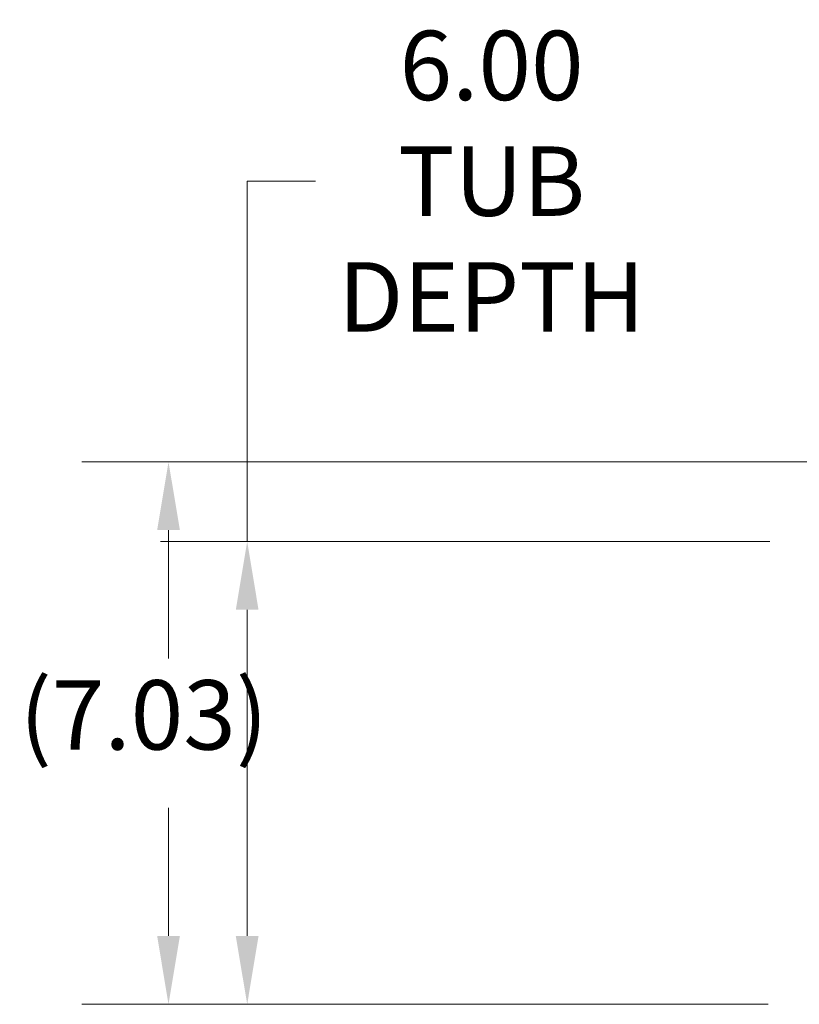
# Model space of a CAD drawing. Units: inches. Extents: x 4 to 146, y 5 to 90.
# Drawn here: x 31 to 41, y 24 to 37 of the extents above; entities that cross this region are included whole.
import ezdxf

# ---------------------------------------------------------------- set-up
doc = ezdxf.new("R2010")
doc.units = ezdxf.units.IN
doc.header["$LTSCALE"] = 9
doc.header["$MEASUREMENT"] = 0
doc.layers.add('Dimension (ANSI)', color=7, linetype='Continuous', lineweight=5)
doc.styles.add('ROMANS', font='romans.shx')
doc.dimstyles.new('Default (ANSI)', dxfattribs={"dimscale": 9, "dimtxt": 0.1, "dimasz": 0.098425, "dimexe": 0.125, "dimexo": 0.0625, "dimgap": 0.031496, "dimtad": 0, "dimtih": 1, "dimtoh": 1, "dimrnd": 1e-08, "dimzin": 0, "dimdsep": 46, "dimtxsty": 'ROMANS', "dimcen": 0.09, "dimdle": 0.393701, "dimclrd": 256, "dimclre": 256, "dimclrt": 256, "dimadec": 0, "dimazin": 0, "dimtfac": 1, "dimtofl": 0, "dimtmove": 0, "dimatfit": 3, "dimfxl": 1, "dimtolj": 1, "dimtzin": 0, "dimlwd": -1, "dimlwe": -1, "dimarcsym": 0})

# ---------------------------------------------------------------- blocks, each defined once
blk = doc.blocks.new('*D26')
at = {"layer": 'Defpoints', "color": 0, "transparency": 16777216}
for p in [(41.965, 31.076), (32.916, 24.044), (41.25, 24.044)]:
    blk.add_point(p, dxfattribs=at)
at = {"layer": 'Dimension (ANSI)', "transparency": 16777216}
for p, q in [((41.403, 31.076), (31.791, 31.076)), ((32.916, 30.191), (32.916, 28.529)), ((32.916, 24.93), (32.916, 26.591)), ((40.687, 24.044), (31.791, 24.044))]:
    blk.add_line(p, q, dxfattribs=at)
for points in [[(32.769, 30.191), (33.064, 30.191), (32.916, 31.076)], [(32.769, 24.93), (33.064, 24.93), (32.916, 24.044)]]:
    blk.add_solid(points, dxfattribs=at)
at = {"layer": 'Dimension (ANSI)', "transparency": 16777216, "insert": (30.988, 28.246), "char_height": 0.9, "attachment_point": 1, "style": 'ROMANS'}
blk.add_mtext('\\A1;(7.03)', dxfattribs=at)
blk = doc.blocks.new('*D27')
at = {"layer": 'Defpoints', "color": 0, "transparency": 16777216}
for p in [(33.936, 30.044), (41.27, 30.044), (41.25, 24.044)]:
    blk.add_point(p, dxfattribs=at)
at = {"layer": 'Dimension (ANSI)', "transparency": 16777216}
for p, q in [((33.936, 30.044), (33.936, 34.715)), ((33.936, 34.715), (34.821, 34.715)), ((40.708, 30.044), (32.811, 30.044)), ((33.936, 24.93), (33.936, 29.158)), ((40.687, 24.044), (32.811, 24.044))]:
    blk.add_line(p, q, dxfattribs=at)
for points in [[(33.788, 29.158), (34.083, 29.158), (33.936, 30.044)], [(33.788, 24.93), (34.083, 24.93), (33.936, 24.044)]]:
    blk.add_solid(points, dxfattribs=at)
at = {"layer": 'Dimension (ANSI)', "transparency": 16777216, "insert": (37.103, 34.715), "char_height": 0.9, "attachment_point": 5, "style": 'ROMANS'}
blk.add_mtext('\\A1;\\fromans|b0|i0;\\H0.9000;6.00\\P\\fromans|b0|i0;\\H0.9000;TUB \\P\\fromans|b0|i0;\\H0.9000;DEPTH', dxfattribs=at)

msp = doc.modelspace()

# ---------------------------------------------------------------- dimensions: what is measured, and where the dimension line sits
at = {"layer": 'Dimension (ANSI)'}
for base, p1, p2, angle, text, override, picture, middle in [((33.9355, 30.0441), (41.2495, 24.0441), (41.2704, 30.0441), 90, '\\fromans|b0|i0;\\H0.9000;<>\\P\\fromans|b0|i0;\\H0.9000;TUB \\P\\fromans|b0|i0;\\H0.9000;DEPTH', {"dimgap": 0.031496, "dimdec": 2, "dimtol": 0, "dimlim": 0, "dimtp": 0, "dimtm": 0, "dimtdec": 2, "dimatfit": 2}, '*D27', (37.1032, 34.7147)), ((32.9162, 24.0441), (41.9653, 31.0764), (41.2495, 24.0441), 270, '(<>)', {"dimgap": 0.031496, "dimdec": 2, "dimtol": 0, "dimlim": 0, "dimtp": 0, "dimtm": 0, "dimtdec": 2, "dimatfit": 1}, '*D26', (32.9162, 27.5603))]:
    dim = msp.add_linear_dim(base=base, p1=p1, p2=p2, angle=angle, text=text, dimstyle='Default (ANSI)', override=override, dxfattribs=at)
    dim.commit()
    dim.dimension.update_dxf_attribs({"geometry": picture, "text_midpoint": middle, "dimtype": 160})

doc.saveas('drawing.dxf')
